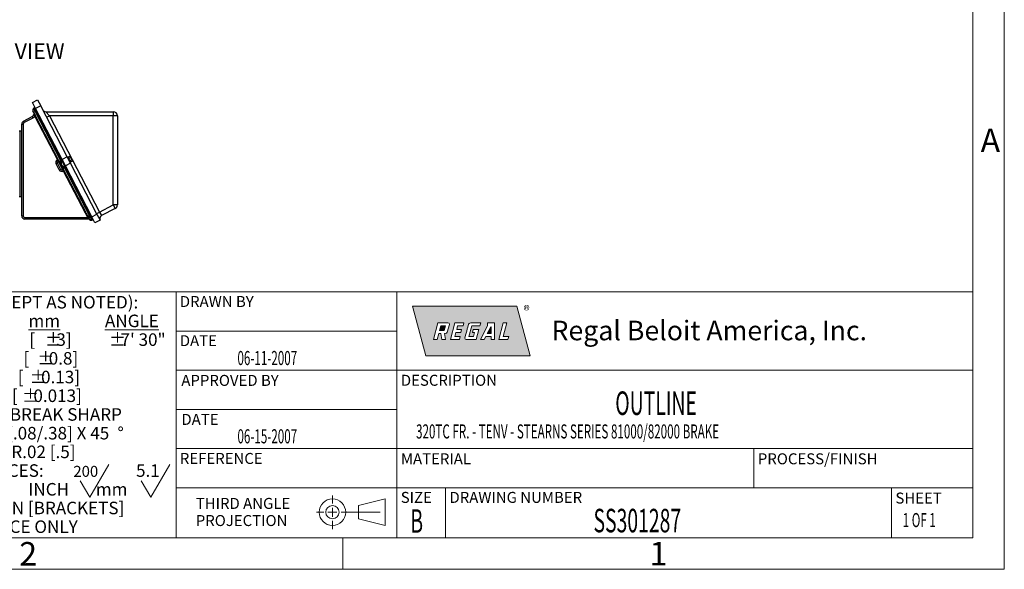
# Model space of a CAD drawing. Units: inches. Extents: x 0 to 16.8, y 0 to 10.8.
# Drawn here: x 10.5 to 16.8, y 0.3 to 3.8 of the extents above; entities that cross this region are included whole.
import ezdxf
from ezdxf.enums import TextEntityAlignment as Align

# ---------------------------------------------------------------- set-up
doc = ezdxf.new("R2010")
doc.units = ezdxf.units.IN
doc.header["$MEASUREMENT"] = 0
doc.linetypes.add('CENTER', pattern=[0.4, 0.25, -0.05, 0.05, -0.05])
doc.layers.add('DIMENSION', color=5, linetype='Continuous')
doc.styles.add('SLDTEXTSTYLE1', font='TXT', dxfattribs={"width": 0.605})
doc.styles.add('SLDTEXTSTYLE2', font='TXT', dxfattribs={"width": 0.56})
doc.styles.add('SLDTEXTSTYLE3', font='TXT', dxfattribs={"width": 0.528})
doc.styles.add('SLDTEXTSTYLE4', font='TXT', dxfattribs={"width": 0.5375})
doc.styles.add('SLDTEXTSTYLE5', font='TXT', dxfattribs={"width": 0.548462})
doc.styles.add('SLDTEXTSTYLE6', font='TXT', dxfattribs={"width": 0.56125})

# ---------------------------------------------------------------- blocks, each defined once
blk = doc.blocks.new('SW_NOTE_1')
at = {"color": 0, "linetype": 'Continuous', "lineweight": 18, "char_height": 0.07, "attachment_point": 1, "style": 'SLDTEXTSTYLE1'}
for s, insert in [('THIRD ANGLE', (0, 0.0902)), ('PROJECTION', (0, -0.0191))]:
    blk.add_mtext(s, dxfattribs=dict(at, insert=insert))
blk = doc.blocks.new('ThirdAngleProjection-EN')
at = {"color": 7, "linetype": 'Continuous', "lineweight": 18}
for p, q in [((4.8812, 2.1998), (6.2912, 2.1998)), ((6.2158, 2.1289), (6.0461, 2.0864)), ((6.0461, 2.0864), (6.0461, 2.0016)), ((6.2158, 2.1289), (6.2158, 1.9592)), ((6.0461, 2.0016), (6.2158, 1.9592)), ((4.8812, 1.8798), (6.2912, 1.8798))]:
    blk.add_line(p, q, dxfattribs=at)
at = {"color": 7, "linetype": 'CENTER', "lineweight": 18}
for p, q in [((5.879, 2.0996), (5.879, 2.1514)), ((5.7775, 2.044), (5.8238, 2.044)), ((5.8504, 2.044), (5.9082, 2.044)), ((5.8793, 2.0151), (5.8793, 2.0729)), ((5.9348, 2.044), (6.2412, 2.044)), ((5.8793, 1.9366), (5.8793, 1.9885))]:
    blk.add_line(p, q, dxfattribs=at)
at = {"color": 7, "linetype": 'Continuous', "lineweight": 18}
for radius in [0.0848, 0.0424]:
    blk.add_circle((5.8793, 2.044), radius, dxfattribs=at)
blk.add_blockref('SW_NOTE_1', (5.0064, 2.0449), dxfattribs=at)
blk = doc.blocks.new('Logo-Regal Beloit America-EN')
at = {"linetype": 'Continuous'}
h = blk.add_hatch(color=7, dxfattribs=at)
h.paths.add_polyline_path([(0.1848, 0.091), (0.8505, 0.091), (0.7657, 0.4079), (0.1, 0.4079)], flags=0)
edge = h.paths.add_edge_path(flags=0)
edge.add_spline(control_points=[(0.4423, 0.1966), (0.4368, 0.1966), (0.4327, 0.2003), (0.4342, 0.206)], knot_values=[4, 4, 4, 4, 5, 5, 5, 5], weights=[1, 1, 1, 1], degree=3, periodic=0)
edge.add_spline(control_points=[(0.4342, 0.206), (0.4374, 0.2178), (0.4548, 0.2827), (0.457, 0.2912)], knot_values=[3, 3, 3, 3, 4, 4, 4, 4], weights=[1, 1, 1, 1], degree=3, periodic=0)
edge.add_spline(control_points=[(0.457, 0.2912), (0.4579, 0.2945), (0.4618, 0.3023), (0.4715, 0.3023)], knot_values=[2, 2, 2, 2, 3, 3, 3, 3], weights=[1, 1, 1, 1], degree=3, periodic=0)
edge.add_line((0.4715, 0.3023), (0.5355, 0.3023))
edge.add_line((0.5355, 0.3023), (0.5305, 0.2836))
edge.add_line((0.5305, 0.2836), (0.478, 0.2836))
edge.add_line((0.478, 0.2836), (0.4597, 0.2157))
edge.add_line((0.4597, 0.2157), (0.4896, 0.2157))
edge.add_line((0.4896, 0.2157), (0.4966, 0.2416))
edge.add_line((0.4966, 0.2416), (0.4822, 0.2416))
edge.add_line((0.4822, 0.2416), (0.4873, 0.2607))
edge.add_line((0.4873, 0.2607), (0.5243, 0.2607))
edge.add_line((0.5243, 0.2607), (0.5072, 0.1966))
edge.add_line((0.5072, 0.1966), (0.4423, 0.1966))
edge = h.paths.add_edge_path(flags=0)
edge.add_spline(control_points=[(0.3258, 0.3023), (0.3329, 0.3023), (0.3368, 0.299), (0.335, 0.2927)], knot_values=[11, 11, 11, 11, 12, 12, 12, 12], weights=[1, 1, 1, 1], degree=3, periodic=0)
edge.add_line((0.335, 0.2927), (0.322, 0.244))
edge.add_spline(control_points=[(0.322, 0.244), (0.3206, 0.2386), (0.3158, 0.2344), (0.3082, 0.2344)], knot_values=[9, 9, 9, 9, 10, 10, 10, 10], weights=[1, 1, 1, 1], degree=3, periodic=0)
edge.add_line((0.3082, 0.2344), (0.3037, 0.2344))
edge.add_line((0.3037, 0.2344), (0.3096, 0.1966))
edge.add_line((0.3096, 0.1966), (0.286, 0.1966))
edge.add_line((0.286, 0.1966), (0.2805, 0.2344))
edge.add_line((0.2805, 0.2344), (0.2669, 0.2344))
edge.add_line((0.2669, 0.2344), (0.2568, 0.1966))
edge.add_line((0.2568, 0.1966), (0.2339, 0.1966))
edge.add_line((0.2339, 0.1966), (0.2621, 0.3023))
edge.add_line((0.2621, 0.3023), (0.3258, 0.3023))
h.paths.add_polyline_path([(0.3417, 0.1966), (0.37, 0.3023), (0.4273, 0.3023), (0.4224, 0.2836), (0.388, 0.2836), (0.3818, 0.2607), (0.4125, 0.2607), (0.4074, 0.2416), (0.3767, 0.2416), (0.3697, 0.2157), (0.4041, 0.2157), (0.3991, 0.1966)], flags=0)
h.paths.add_polyline_path([(0.6791, 0.2153), (0.7143, 0.2153), (0.7092, 0.1966), (0.6515, 0.1966), (0.6798, 0.3023), (0.7024, 0.3023)], flags=0)
h.paths.add_polyline_path([(0.5797, 0.3023), (0.6242, 0.3023), (0.6242, 0.1966), (0.6015, 0.1966), (0.6015, 0.2156), (0.5681, 0.2156), (0.5578, 0.1966), (0.5348, 0.1966), (0.5797, 0.2836)], flags=0)
for points in [[(0.3018, 0.253), (0.31, 0.2836), (0.2801, 0.2836), (0.2719, 0.253)], [(0.6015, 0.2345), (0.6015, 0.2779), (0.5993, 0.2779), (0.5776, 0.2345)]]:
    blk.add_hatch(color=7, dxfattribs=at).paths.add_polyline_path(points, flags=0)
at = {"color": 7, "linetype": 'Continuous', "lineweight": 18}
for p, q in [((0.1848, 0.091), (0.1, 0.4079)), ((0.1, 0.4079), (0.7657, 0.4079)), ((0.7657, 0.4079), (0.8505, 0.091)), ((0.2621, 0.3023), (0.2339, 0.1966)), ((0.2719, 0.253), (0.2801, 0.2836)), ((0.3018, 0.253), (0.2719, 0.253)), ((0.2801, 0.2836), (0.31, 0.2836)), ((0.31, 0.2836), (0.3018, 0.253)), ((0.322, 0.244), (0.335, 0.2927)), ((0.37, 0.3023), (0.3417, 0.1966)), ((0.4273, 0.3023), (0.37, 0.3023)), ((0.3818, 0.2607), (0.388, 0.2836)), ((0.4125, 0.2607), (0.3818, 0.2607)), ((0.388, 0.2836), (0.4224, 0.2836)), ((0.4074, 0.2416), (0.4125, 0.2607)), ((0.4224, 0.2836), (0.4273, 0.3023)), ((0.4597, 0.2157), (0.478, 0.2836)), ((0.5355, 0.3023), (0.4715, 0.3023)), ((0.478, 0.2836), (0.5305, 0.2836)), ((0.4873, 0.2607), (0.4822, 0.2416)), ((0.5243, 0.2607), (0.4873, 0.2607)), ((0.5072, 0.1966), (0.5243, 0.2607)), ((0.5305, 0.2836), (0.5355, 0.3023)), ((0.5797, 0.2836), (0.5348, 0.1966)), ((0.5776, 0.2345), (0.5993, 0.2779)), ((0.5797, 0.3023), (0.5797, 0.2836)), ((0.6242, 0.3023), (0.5797, 0.3023)), ((0.5993, 0.2779), (0.6015, 0.2779)), ((0.6015, 0.2779), (0.6015, 0.2345)), ((0.6242, 0.1966), (0.6242, 0.3023)), ((0.6798, 0.3023), (0.6515, 0.1966)), ((0.6791, 0.2153), (0.7024, 0.3023)), ((0.7024, 0.3023), (0.6798, 0.3023)), ((0.2339, 0.1966), (0.2568, 0.1966)), ((0.2568, 0.1966), (0.2669, 0.2344)), ((0.2669, 0.2344), (0.2805, 0.2344)), ((0.2805, 0.2344), (0.286, 0.1966)), ((0.286, 0.1966), (0.3096, 0.1966)), ((0.3096, 0.1966), (0.3037, 0.2344)), ((0.3037, 0.2344), (0.3082, 0.2344)), ((0.3417, 0.1966), (0.3991, 0.1966)), ((0.3697, 0.2157), (0.3767, 0.2416)), ((0.4041, 0.2157), (0.3697, 0.2157)), ((0.3767, 0.2416), (0.4074, 0.2416)), ((0.3991, 0.1966), (0.4041, 0.2157)), ((0.4423, 0.1966), (0.5072, 0.1966)), ((0.4896, 0.2157), (0.4597, 0.2157)), ((0.4822, 0.2416), (0.4966, 0.2416)), ((0.4966, 0.2416), (0.4896, 0.2157)), ((0.5348, 0.1966), (0.5578, 0.1966)), ((0.5578, 0.1966), (0.5681, 0.2156)), ((0.5681, 0.2156), (0.6015, 0.2156)), ((0.6015, 0.2345), (0.5776, 0.2345)), ((0.6015, 0.2156), (0.6015, 0.1966)), ((0.6015, 0.1966), (0.6242, 0.1966)), ((0.6515, 0.1966), (0.7092, 0.1966)), ((0.7143, 0.2153), (0.6791, 0.2153)), ((0.7092, 0.1966), (0.7143, 0.2153)), ((0.8505, 0.091), (0.1848, 0.091))]:
    blk.add_line(p, q, dxfattribs=at)
at = {"color": 8, "linetype": 'Continuous', "lineweight": 18}
for points, degree in [([(0.3258, 0.3023), (0.3063, 0.3023), (0.2621, 0.3023)], 2), ([(0.335, 0.2927), (0.3368, 0.299), (0.3329, 0.3023), (0.3258, 0.3023)], 3), ([(0.457, 0.2912), (0.4548, 0.2827), (0.4374, 0.2178), (0.4342, 0.206)], 3), ([(0.4715, 0.3023), (0.4618, 0.3023), (0.4579, 0.2945), (0.457, 0.2912)], 3), ([(0.3082, 0.2344), (0.3158, 0.2344), (0.3206, 0.2386), (0.322, 0.244)], 3), ([(0.4342, 0.206), (0.4327, 0.2003), (0.4368, 0.1966), (0.4423, 0.1966)], 3)]:
    blk.add_open_spline(points, degree=degree, dxfattribs=at)
at = {"color": 7, "linetype": 'Continuous', "lineweight": 0, "insert": (0.8087, 0.412), "char_height": 0.06, "attachment_point": 1, "style": 'SLDTEXTSTYLE1'}
blk.add_mtext('®', dxfattribs=at)
at = {"color": 7, "linetype": 'Continuous', "lineweight": 18, "insert": (0.9875, 0.3162), "char_height": 0.125, "attachment_point": 1, "style": 'SLDTEXTSTYLE1'}
blk.add_mtext('Regal Beloit America, Inc.', dxfattribs=at)
blk = doc.blocks.new('SW_NOTE_2')
at = {"color": 0, "linetype": 'Continuous', "lineweight": 18, "attachment_point": 1}
for s, insert, char_height, style in [('TOLERANCES (EXCEPT AS NOTED):', (0, 0.1031), 0.08, 'SLDTEXTSTYLE1'), ('\\LDEC.', (0.0306, -0.0162), 0.08, 'SLDTEXTSTYLE1'), ('\\L INCH', (0.4764, -0.0162), 0.08, 'SLDTEXTSTYLE1'), ('\\L   mm', (1.0506, -0.0162), 0.08, 'SLDTEXTSTYLE2'), ('\\LANGLE', (1.5392, -0.0162), 0.08, 'SLDTEXTSTYLE1'), ('.X', (0.18, -0.1356), 0.08, 'SLDTEXTSTYLE1'), ('%%p', (0.5622, -0.1356), 0.08, 'SLDTEXTSTYLE1'), ('0.1           [', (0.6359, -0.1356), 0.08, 'SLDTEXTSTYLE3'), ('%%p', (1.1553, -0.1356), 0.08, 'SLDTEXTSTYLE1'), ('3]', (1.229, -0.1356), 0.08, 'SLDTEXTSTYLE1'), ('%%p', (1.5651, -0.1356), 0.08, 'SLDTEXTSTYLE1'), ('7\' 30"', (1.6388, -0.1356), 0.08, 'SLDTEXTSTYLE1'), ('%%p', (0.5133, -0.255), 0.08, 'SLDTEXTSTYLE1'), ('0.03         [', (0.587, -0.255), 0.08, 'SLDTEXTSTYLE4'), ('%%p', (1.1064, -0.255), 0.08, 'SLDTEXTSTYLE1'), ('0.8]', (1.1801, -0.255), 0.08, 'SLDTEXTSTYLE1'), ('.XX', (0.12, -0.255), 0.08, 'SLDTEXTSTYLE1'), ('.XXX', (0.06, -0.3744), 0.08, 'SLDTEXTSTYLE1'), ('%%p', (0.4644, -0.3744), 0.08, 'SLDTEXTSTYLE1'), ('0.005       [', (0.5381, -0.3744), 0.08, 'SLDTEXTSTYLE5'), ('%%p', (1.0576, -0.3744), 0.08, 'SLDTEXTSTYLE1'), ('0.13]', (1.1312, -0.3744), 0.08, 'SLDTEXTSTYLE1'), ('.XXXX', (0, -0.4937), 0.08, 'SLDTEXTSTYLE1'), ('%%p', (0.4156, -0.4937), 0.08, 'SLDTEXTSTYLE1'), ('0.0005     [', (0.4892, -0.4937), 0.08, 'SLDTEXTSTYLE6'), ('%%p', (1.0087, -0.4937), 0.08, 'SLDTEXTSTYLE1'), ('0.013]', (1.0823, -0.4937), 0.08, 'SLDTEXTSTYLE1'), ('REMOVE BURRS & BREAK SHARP', (0, -0.6131), 0.08, 'SLDTEXTSTYLE1'), ('EDGES:  .003/.015 [.08/.38] X 45', (0, -0.7325), 0.08, 'SLDTEXTSTYLE1'), ('%%d', (1.6192, -0.7325), 0.08, 'SLDTEXTSTYLE1'), ('CORNER FILLETS:  R.02 [.5]', (0, -0.8518), 0.08, 'SLDTEXTSTYLE1'), ('MACHINED SURFACES:', (0, -0.9712), 0.08, 'SLDTEXTSTYLE1'), ('200', (1.3373, -0.9812), 0.07, 'SLDTEXTSTYLE1'), ('5.1', (1.7378, -0.9712), 0.08, 'SLDTEXTSTYLE1'), ('INCH       mm', (1.05, -1.0906), 0.08, 'SLDTEXTSTYLE5'), ('mm DIMENSIONS IN [BRACKETS]', (0, -1.2099), 0.08, 'SLDTEXTSTYLE1'), ('ARE FOR REFERENCE ONLY', (0, -1.3293), 0.08, 'SLDTEXTSTYLE1')]:
    blk.add_mtext(s, dxfattribs=dict(at, insert=insert, char_height=char_height, style=style))
blk = doc.blocks.new('Tol-MEOutline-Inch-EN')
at = {"color": 7, "linetype": 'Continuous', "lineweight": 18}
for p, q in [((15.6966, 20.1344), (17.7466, 20.1344)), ((15.6966, 20.1344), (15.6966, 18.5644)), ((17.7466, 20.1344), (17.7466, 18.5644)), ((17.194, 18.8243), (17.3154, 19.0339)), ((17.584, 18.8243), (17.7054, 19.0339)), ((17.1336, 18.9292), (17.194, 18.8243)), ((17.5236, 18.9292), (17.584, 18.8243)), ((15.6966, 18.5644), (17.7466, 18.5644))]:
    blk.add_line(p, q, dxfattribs=at)
blk.add_blockref('SW_NOTE_2', (15.7523, 20.0055), dxfattribs=at)
blk = doc.blocks.new('B-Format-EN')
at = {"color": 7, "linetype": 'Continuous', "lineweight": 18}
for p, q in [((16.75, 0.25), (16.75, 10.75)), ((16.55, 0.45), (16.55, 10.55)), ((6.05, 2.02), (16.55, 2.02)), ((11.46, 0.45), (11.46, 2.02)), ((12.87, 0.45), (12.87, 2.02)), ((16.55, 0.45), (16.55, 2.02)), ((11.46, 1.77), (12.87, 1.77)), ((11.46, 1.52), (12.87, 1.52)), ((12.87, 1.52), (16.55, 1.52)), ((11.46, 1.27), (12.87, 1.27)), ((11.46, 1.02), (12.87, 1.02)), ((12.87, 1.02), (16.55, 1.02)), ((15.15, 0.77), (15.15, 1.02)), ((11.46, 0.77), (16.55, 0.77)), ((13.18, 0.77), (13.18, 0.45)), ((16.03, 0.77), (16.03, 0.45)), ((0.45, 0.45), (16.55, 0.45)), ((6.05, 0.45), (16.55, 0.45)), ((12.525, 0.45), (12.525, 0.25)), ((0.25, 0.25), (16.75, 0.25))]:
    blk.add_line(p, q, dxfattribs=at)
at = {"color": 7, "linetype": 'Continuous'}
for name, p in [('Tol-MEOutline-Inch-EN', (-6.2866, -18.1144)), ('Logo-Regal Beloit America-EN', (12.87, 1.52)), ('ThirdAngleProjection-EN', (6.5788, -1.4298))]:
    blk.add_blockref(name, p, dxfattribs=at)
at = {"color": 7, "linetype": 'Continuous', "lineweight": 0, "style": 'SLDTEXTSTYLE1'}
for s, insert, char_height, attachment_point in [('A', (16.6609, 3.062), 0.15, 2), ('PROCESS/FINISH', (15.1756, 0.9899), 0.07, 1), ('2', (10.5148, 0.4238), 0.15, 2), ('1', (14.5408, 0.425), 0.15, 2)]:
    blk.add_mtext(s, dxfattribs=dict(at, insert=insert, char_height=char_height, attachment_point=attachment_point))
at = {"color": 7, "linetype": 'Continuous', "lineweight": 18, "char_height": 0.07, "attachment_point": 1, "style": 'SLDTEXTSTYLE1'}
for s, insert in [('DRAWN BY', (11.4831, 1.9935)), ('DATE', (11.483, 1.7438)), ('APPROVED BY', (11.493, 1.4903)), ('DESCRIPTION', (12.8952, 1.491)), ('DATE', (11.4932, 1.2414)), ('REFERENCE', (11.4834, 0.9922)), ('MATERIAL', (12.8955, 0.9899)), ('SIZE', (12.8945, 0.7437)), ('DRAWING NUMBER', (13.2056, 0.7437)), ('SHEET', (16.0544, 0.7394))]:
    blk.add_mtext(s, dxfattribs=dict(at, insert=insert))
at = {"color": 7, "linetype": 'Continuous', "lineweight": 0, "style": 'SLDTEXTSTYLE1', "width": 0.605}
for tag, height, p in [('AUTOATTR11', 0.09, (6.5304, 1.7778)), ('AUTOATTR14', 0.09, (8.647, 1.7778)), ('AUTOATTR15', 0.09, (6.1799, 1.5279)), ('AUTOATTR17', 0.09, (8.647, 1.5279)), ('AUTOATTR7', 0.09, (11.8514, 1.5249)), ('AUTOATTR9', 0.09, (11.8514, 1.0255)), ('AUTOATTR2', 0.09, (12.9924, 1.0564)), ('AUTOATTR13', 0.15, (12.9559, 0.4361)), ('AUTOATTR3', 0.15, (14.1258, 0.4389)), ('AUTOATTR4', 0.09, (16.1008, 0.4908))]:
    blk.add_attdef(tag, text='', height=height, dxfattribs=at).set_placement(p, align=Align.BOTTOM_LEFT)
at = {"color": 7, "linetype": 'Continuous', "lineweight": 18, "style": 'SLDTEXTSTYLE1', "width": 0.605}
blk.add_attdef('AUTOATTR5', text='', height=0.15, dxfattribs=at).set_placement((14.265, 1.188), align=Align.BOTTOM_LEFT)
at = {"color": 7, "linetype": 'Continuous', "lineweight": 0}
for tag in ['AUTOATTR0', 'AUTOATTR1', 'AUTOATTR10']:
    blk.add_attdef(tag, (0, 0), '', height=1, dxfattribs=at)

msp = doc.modelspace()

# ---------------------------------------------------------------- linework, layer by layer
at = {"color": 7, "linetype": 'Continuous', "lineweight": 18}
msp.add_line((16.55, 2.02), (16.55, 10.55), dxfattribs=at)
at = {"color": 7, "linetype": 'Continuous', "lineweight": 25}
for p, q in [((10.541967, 3.228356), (10.574491, 3.245287)), ((10.562092, 3.189696), (10.541967, 3.228356)), ((10.574491, 3.245287), (10.594616, 3.206627)), ((10.550858, 3.164355), (10.54469, 3.176202)), ((10.548943, 3.18969), (10.554856, 3.192768)), ((10.548943, 3.18969), (10.559005, 3.17036)), ((10.556038, 3.154403), (10.550858, 3.164355)), ((10.552355, 3.197573), (10.55679, 3.199881)), ((10.56469, 3.173878), (10.552355, 3.197573)), ((10.559005, 3.17036), (10.564919, 3.173438)), ((10.559005, 3.17036), (10.721931, 2.857383)), ((10.594616, 3.206627), (10.562092, 3.189696)), ((10.730778, 2.865653), (10.562092, 3.189696)), ((10.730911, 2.854569), (10.56469, 3.173878)), ((10.763302, 2.882584), (10.594616, 3.206627)), ((10.626667, 3.169344), (10.65096, 3.14351)), ((10.626667, 3.169344), (11.058486, 3.169344)), ((11.058486, 3.169344), (11.058486, 3.14351)), ((10.473274, 2.505072), (10.473274, 3.090683)), ((10.483042, 3.090562), (10.483042, 2.504951)), ((10.484488, 3.109162), (10.540833, 3.138494)), ((10.545218, 3.129503), (10.488873, 3.100171)), ((10.561953, 3.132496), (10.566272, 3.134744)), ((10.701861, 2.863736), (10.561953, 3.132496)), ((10.71075, 2.857205), (10.566272, 3.134744)), ((10.63248, 3.133891), (10.65096, 3.14351)), ((10.65096, 3.14351), (10.970689, 2.529315)), ((11.058486, 3.14351), (10.65096, 3.14351)), ((11.058486, 2.57502), (11.058486, 3.14351)), ((11.08432, 3.14351), (11.058486, 3.14351)), ((11.08432, 3.14351), (11.08432, 2.57502)), ((10.463274, 3.045558), (10.457441, 3.045558)), ((10.701382, 2.840911), (10.692744, 2.836414)), ((10.712206, 2.799028), (10.692744, 2.836414)), ((10.700788, 2.863141), (10.701861, 2.863736)), ((10.720844, 2.803525), (10.701382, 2.840911)), ((10.701861, 2.863736), (10.70618, 2.865984)), ((10.705404, 2.854274), (10.706476, 2.854869)), ((10.705404, 2.854274), (10.734097, 2.799154)), ((10.708425, 2.851125), (10.706476, 2.854869)), ((10.714061, 2.845345), (10.711897, 2.847521)), ((10.714314, 2.852401), (10.716658, 2.848569)), ((10.724201, 2.851076), (10.730911, 2.854569)), ((10.763302, 2.882584), (10.730778, 2.865653)), ((10.752569, 2.823794), (10.730778, 2.865653)), ((10.74897, 2.81988), (10.730911, 2.854569)), ((10.785093, 2.840725), (10.752569, 2.823794)), ((10.785093, 2.840725), (10.763302, 2.882584)), ((10.781855, 2.885744), (10.769049, 2.879077)), ((10.786021, 2.877851), (10.773224, 2.871189)), ((10.794263, 2.862018), (10.781466, 2.855356)), ((10.784253, 2.883486), (10.781856, 2.885744)), ((10.797865, 2.857337), (10.784253, 2.883486)), ((10.953779, 2.516682), (10.785093, 2.840725)), ((10.798339, 2.854078), (10.785533, 2.847411)), ((10.79834, 2.854078), (10.797865, 2.857337)), ((10.720844, 2.803525), (10.712206, 2.799028)), ((10.73229, 2.808346), (10.731748, 2.811367)), ((10.7352, 2.799692), (10.733251, 2.803436)), ((10.734097, 2.799154), (10.7352, 2.799692)), ((10.735879, 2.811646), (10.737674, 2.807527)), ((10.739816, 2.790825), (10.738713, 2.790287)), ((10.884042, 2.524314), (10.739565, 2.801852)), ((10.739816, 2.790825), (10.744135, 2.793073)), ((10.879723, 2.522065), (10.739816, 2.790825)), ((10.742259, 2.816387), (10.74897, 2.81988)), ((10.746123, 2.81091), (10.907835, 2.500265)), ((10.915191, 2.500571), (10.74897, 2.81988)), ((10.921255, 2.499751), (10.752569, 2.823794)), ((10.457441, 2.628891), (10.463274, 2.628891)), ((10.879723, 2.522065), (10.884042, 2.524314)), ((10.921255, 2.499751), (10.953779, 2.516682)), ((10.95221, 2.519696), (10.970689, 2.529315)), ((10.953779, 2.516682), (10.973904, 2.478022)), ((10.970689, 2.529315), (11.058486, 2.57502)), ((10.970689, 2.529315), (10.982618, 2.506401)), ((11.070415, 2.552105), (10.982618, 2.506401)), ((11.058486, 2.57502), (11.070415, 2.552105)), ((11.08432, 2.57502), (11.058486, 2.57502)), ((10.493875, 2.494118), (10.895247, 2.494118)), ((10.902132, 2.484239), (10.494107, 2.484239)), ((10.895247, 2.494118), (10.895028, 2.494488)), ((10.896306, 2.492866), (10.895247, 2.494118)), ((10.898978, 2.496836), (10.899191, 2.496461)), ((10.899191, 2.496461), (10.900233, 2.494559)), ((10.900233, 2.494559), (10.900592, 2.493875)), ((10.901957, 2.484239), (10.901939, 2.484239)), ((10.902132, 2.484239), (10.902239, 2.484357)), ((10.906067, 2.482572), (10.906116, 2.482247)), ((10.906116, 2.482247), (10.906135, 2.481984)), ((10.907835, 2.500265), (10.909041, 2.497929)), ((10.909041, 2.497929), (10.914962, 2.501011)), ((10.909041, 2.497929), (10.909533, 2.496972)), ((10.927526, 2.476876), (10.915191, 2.500571)), ((10.917913, 2.480906), (10.919111, 2.478603)), ((10.919111, 2.478603), (10.925025, 2.481681)), ((10.94138, 2.461092), (10.921255, 2.499751)), ((10.927526, 2.476876), (10.931961, 2.479185)), ((10.973904, 2.478022), (10.94138, 2.461092))]:
    msp.add_line(p, q, dxfattribs=at)
at = {"color": 8, "linetype": 'Continuous', "lineweight": 25}
for p, q in [((10.56469, 3.173878), (10.569125, 3.176187)), ((10.463274, 2.628891), (10.463274, 3.045558)), ((10.730911, 2.854569), (10.735346, 2.856878)), ((10.74897, 2.81988), (10.753405, 2.822188)), ((10.915191, 2.500571), (10.919626, 2.50288))]:
    msp.add_line(p, q, dxfattribs=at)
at = {"color": 7, "linetype": 'Continuous', "lineweight": 25}
for centre, radius, start, end in [((10.531213, 3.156973), 0.020833, 297.5, 27.5), ((10.55356, 3.18082), 0.01, 117.5, 207.5), ((10.564763, 3.154018), 0.017327, 109.4085472, 143.3734049), ((10.553282, 3.153787), 0.002824, 303.0768827, 12.6066651), ((10.626667, 3.190177), 0.020833, 207.5, 270), ((11.058486, 3.14351), 0.025833, 0, 90), ((10.494107, 3.090683), 0.020833, 117.5, 180), ((10.480637, 3.290993), 0.200445, 267.8947589, 270.6873007), ((10.493875, 3.090562), 0.010833, 117.5, 180), ((10.572606, 3.146577), 0.095733, 203.005641, 208.9953865), ((10.628952, 3.175908), 0.095733, 203.005641, 208.9953865), ((10.530981, 3.156852), 0.030833, 297.5, 329.4223189), ((12.163541, -0.066246), 3.58703, 116.5206499, 116.5980211), ((10.463274, 3.055558), 0.01, 270, 360), ((10.710484, 2.845649), 0.02, 119, 207.5), ((10.710252, 2.845528), 0.01, 119, 207.5), ((10.618345, 2.814589), 0.095678, 24.5054515, 30.4945485), ((10.704052, 2.859242), 0.005, 299, 27.5), ((10.706449, 2.855365), 0.004678, 294.9892002, 23.17122), ((10.708055, 2.852462), 0.006259, 307.8610116, 359.4431093), ((10.710128, 2.851172), 0.00703, 304.0113218, 338.2669626), ((10.736917, 2.826152), 0.03464, 115.6331588, 130.7309319), ((10.733325, 2.811028), 0.041075, 102.834478, 113.9392673), ((10.763799, 2.872605), 0.008333, 51.4834776, 87.5), ((10.777221, 2.846823), 0.008333, 327.5, 4.7598896), ((10.729946, 2.808263), 0.02, 207.5, 296), ((10.729714, 2.808142), 0.01, 207.5, 296), ((10.734266, 2.804804), 0.00703, 76.7330374, 110.9886782), ((10.734134, 2.802366), 0.006259, 55.5568907, 107.1389884), ((10.73559, 2.799385), 0.004678, 31.82878, 120.0107998), ((10.651654, 2.750602), 0.095678, 24.5054515, 30.4945485), ((10.737392, 2.795198), 0.005, 27.5, 116), ((10.714687, 2.846831), 0.041075, 301.0607327, 312.165522), ((10.729136, 2.841099), 0.03464, 284.2690681, 299.3668412), ((10.463274, 2.618891), 0.01, 0, 90), ((11.058486, 2.57502), 0.025833, 297.5, 0), ((10.480637, 2.705382), 0.200445, 267.8947589, 270.6873007), ((10.494107, 2.505072), 0.020833, 180, 270), ((10.493875, 2.504951), 0.010833, 180, 270), ((10.599966, 2.491669), 0.106119, 178.6777268, 184.0150601), ((10.102261, 3.832986), 1.555652, 300.6374536, 300.8067218), ((10.093981, 3.847593), 1.57287, 300.6258142, 300.7929362), ((10.906214, 2.475274), 0.02019, 107.2304203, 119.3900794), ((10.90375, 2.479823), 0.014402, 102.6636167, 119.3366213), ((10.892539, 2.526617), 0.030469, 282.2002782, 300.1319979), ((10.893549, 2.525223), 0.031385, 282.2964725, 299.5783243), ((10.89692, 2.518931), 0.025323, 278.3382959, 299.8726443), ((10.901956, 2.479239), 0.005, 33.293454, 90), ((10.902131, 2.479257), 0.004982, 36.8850202, 89.9793142), ((10.902226, 2.479332), 0.005025, 40.1496669, 89.8565889), ((10.913077, 2.489469), 0.009834, 224.5323009, 299.4505768), ((10.914494, 2.487473), 0.01, 213.293454, 297.5), ((10.992238, 2.487922), 0.020833, 117.5, 207.5)]:
    msp.add_arc(centre, radius, start, end, dxfattribs=at)
for centre, major_axis, ratio, start_param, end_param in [((10.576403, 3.137222), (-0.044643, 0.084897), 0.15632727, 1.44244729, 1.54429066), ((10.576287, 3.137162), (-0.044163, 0.084266), 0.10507511, 1.4425915, 1.54443488), ((10.701743, 2.863679), (-0.004734, 0.00881), 0.01308175, 3.14176396, 4.71187506), ((10.739701, 2.790761), (-0.004501, 0.008931), 0.01308175, 4.7129029, 6.283014), ((10.891883, 2.531191), (-0.043938, 0.085265), 0.15632727, 1.59730199, 1.93387484), ((10.891767, 2.531131), (-0.043696, 0.084509), 0.10507511, 1.59715778, 1.93373062)]:
    msp.add_ellipse(centre, major_axis=major_axis, ratio=ratio, start_param=start_param, end_param=end_param, dxfattribs=at)
for points, knots in [([(10.554824, 3.15142), (10.554457, 3.152942), (10.553184, 3.15823), (10.551435, 3.163242), (10.5497, 3.166579), (10.549693, 3.166593)], [0, 0, 0, 0, 0.28694147, 0.99700358, 1, 1, 1, 1]), ([(10.557527, 3.141167), (10.55698, 3.143155), (10.556015, 3.146663), (10.555184, 3.149982), (10.554824, 3.15142)], [0, 0, 0, 0, 0.566685461, 1, 1, 1, 1]), ([(10.556038, 3.154403), (10.556817, 3.152947), (10.558713, 3.149399), (10.560692, 3.145583), (10.561859, 3.143333)], [0, 0, 0, 0, 0.41049401, 1, 1, 1, 1]), ([(10.711897, 2.847521), (10.710713, 2.848497), (10.709253, 2.849699), (10.708557, 2.850899), (10.708425, 2.851125)], [0, 0, 0, 0, 0.81142142, 1, 1, 1, 1]), ([(10.71075, 2.857205), (10.710909, 2.856918), (10.711778, 2.855348), (10.713174, 2.853726), (10.714314, 2.852401)], [0, 0, 0, 0, 0.18307644, 1, 1, 1, 1]), ([(10.731748, 2.811367), (10.730936, 2.813938), (10.730062, 2.816702), (10.727816, 2.822383), (10.725367, 2.828248), (10.720505, 2.836426), (10.716686, 2.842104), (10.714526, 2.84477), (10.714061, 2.845345)], [0, 0, 0, 0, 0.23167922, 0.24909729, 0.47054065, 0.69216116, 0.93359944, 1, 1, 1, 1]), ([(10.716658, 2.848569), (10.71774, 2.846421), (10.719902, 2.842128), (10.722793, 2.835384), (10.725896, 2.829093), (10.73016, 2.821589), (10.733715, 2.815884), (10.735663, 2.812069), (10.735879, 2.811646)], [0, 0, 0, 0, 0.183834946, 0.367407533, 0.516872509, 0.666374617, 0.9630336, 1, 1, 1, 1]), ([(10.721931, 2.857383), (10.722187, 2.856862), (10.723175, 2.854852), (10.723764, 2.852683), (10.724201, 2.851076)], [0, 0, 0, 0, 0.25911191, 1, 1, 1, 1]), ([(10.724201, 2.851076), (10.724708, 2.84865), (10.725727, 2.843768), (10.726109, 2.836955), (10.727021, 2.831785), (10.729407, 2.828309), (10.732355, 2.825689), (10.737092, 2.82178), (10.740228, 2.818507), (10.742259, 2.816387)], [0, 0, 0, 0, 0.1812766, 0.36472305, 0.49977561, 0.55245502, 0.66813411, 0.78506725, 1, 1, 1, 1]), ([(10.773224, 2.871189), (10.77289, 2.87233), (10.772216, 2.874632), (10.770814, 2.877284), (10.769499, 2.87862), (10.769049, 2.879077)], [0, 0, 0, 0, 0.392718254, 0.792264222, 1, 1, 1, 1]), ([(10.781466, 2.855356), (10.781054, 2.856547), (10.780076, 2.859372), (10.777621, 2.863985), (10.77548, 2.868205), (10.773678, 2.870588), (10.773224, 2.871189)], [0, 0, 0, 0, 0.21072077, 0.49999967, 0.87401343, 1, 1, 1, 1]), ([(10.785533, 2.847411), (10.785251, 2.848495), (10.784681, 2.850682), (10.783281, 2.853331), (10.781991, 2.85477), (10.781466, 2.855356)], [0, 0, 0, 0, 0.3679229, 0.74253668, 1, 1, 1, 1]), ([(10.786021, 2.877851), (10.785705, 2.879336), (10.785063, 2.882356), (10.782936, 2.884602), (10.781855, 2.885744)], [0, 0, 0, 0, 0.49183143, 1, 1, 1, 1]), ([(10.794263, 2.862018), (10.794028, 2.862736), (10.792993, 2.865901), (10.790609, 2.871434), (10.787564, 2.875693), (10.786021, 2.877851)], [0, 0, 0, 0, 0.12636899, 0.5573055, 1, 1, 1, 1]), ([(10.798339, 2.854078), (10.798039, 2.85557), (10.797427, 2.858604), (10.795329, 2.860868), (10.794263, 2.862018)], [0, 0, 0, 0, 0.4919071, 1, 1, 1, 1]), ([(10.733251, 2.803436), (10.732873, 2.804599), (10.732408, 2.80603), (10.732308, 2.807982), (10.73229, 2.808346)], [0, 0, 0, 0, 0.81335144, 1, 1, 1, 1]), ([(10.737674, 2.807527), (10.73777, 2.807124), (10.738274, 2.805007), (10.738987, 2.803264), (10.739565, 2.801852)], [0, 0, 0, 0, 0.19067094, 1, 1, 1, 1]), ([(10.742259, 2.816387), (10.743325, 2.815107), (10.744763, 2.81338), (10.745843, 2.811418), (10.746123, 2.81091)], [0, 0, 0, 0, 0.74088809, 1, 1, 1, 1]), ([(10.896693, 2.492379), (10.896656, 2.492425), (10.896528, 2.492588), (10.896398, 2.492751), (10.896306, 2.492866)], [0, 0, 0, 0, 0.28876801, 1, 1, 1, 1]), ([(10.902239, 2.484357), (10.902186, 2.484563), (10.902128, 2.48479), (10.90164, 2.485639), (10.900823, 2.486883), (10.899043, 2.489355), (10.897525, 2.491308), (10.896693, 2.492379)], [0, 0, 0, 0, 0.19935856, 0.22106258, 0.44740218, 0.69717135, 1, 1, 1, 1]), ([(10.900592, 2.493875), (10.901345, 2.492413), (10.902955, 2.489289), (10.904859, 2.485385), (10.905827, 2.483313), (10.906019, 2.482719), (10.906067, 2.482572)], [0, 0, 0, 0, 0.28609568, 0.61152636, 0.90372267, 1, 1, 1, 1]), ([(10.909533, 2.496972), (10.910436, 2.495198), (10.912608, 2.490931), (10.915411, 2.485469), (10.917146, 2.482349), (10.917793, 2.481134), (10.917902, 2.480927), (10.917913, 2.480906)], [0, 0, 0, 0, 0.260605435, 0.626983345, 0.932339982, 0.993128748, 1, 1, 1, 1])]:
    msp.add_open_spline(points, degree=3, knots=knots, dxfattribs=at)

# ---------------------------------------------------------------- block references
at = {"color": 7, "linetype": 'Continuous'}
ref = msp.add_blockref('B-Format-EN', (0, 0), dxfattribs=at)
ref.add_attrib('AUTOATTR13', 'B', dxfattribs={"color": 7, "linetype": 'Continuous', "lineweight": 0, "height": 0.15, "style": 'SLDTEXTSTYLE1', "width": 0.605}).set_placement((12.955925, 0.436138), align=Align.BOTTOM_LEFT)
ref.add_attrib('AUTOATTR4', '1 OF 1', dxfattribs={"color": 7, "linetype": 'Continuous', "lineweight": 0, "height": 0.09, "style": 'SLDTEXTSTYLE1', "width": 0.605}).set_placement((16.100831, 0.490757), align=Align.BOTTOM_LEFT)
ref.add_attrib('AUTOATTR3', 'SS301287', dxfattribs={"color": 7, "linetype": 'Continuous', "lineweight": 0, "height": 0.15, "style": 'SLDTEXTSTYLE1', "width": 0.605}).set_placement((14.125754, 0.43888), align=Align.BOTTOM_LEFT)
ref.add_attrib('AUTOATTR7', '06-11-2007', dxfattribs={"color": 7, "linetype": 'Continuous', "lineweight": 0, "height": 0.09, "style": 'SLDTEXTSTYLE1', "width": 0.605}).set_placement((11.851367, 1.524906), align=Align.BOTTOM_LEFT)
ref.add_attrib('AUTOATTR9', '06-15-2007', dxfattribs={"color": 7, "linetype": 'Continuous', "lineweight": 0, "height": 0.09, "style": 'SLDTEXTSTYLE1', "width": 0.605}).set_placement((11.851367, 1.025473), align=Align.BOTTOM_LEFT)
ref.add_attrib('AUTOATTR5', 'OUTLINE', dxfattribs={"color": 7, "linetype": 'Continuous', "lineweight": 18, "height": 0.15, "style": 'SLDTEXTSTYLE1', "width": 0.605}).set_placement((14.265017, 1.188029), align=Align.BOTTOM_LEFT)
ref.add_attrib('AUTOATTR2', '320TC FR. - TENV - STEARNS SERIES 81000/82000 BRAKE', dxfattribs={"color": 7, "linetype": 'Continuous', "lineweight": 0, "height": 0.09, "style": 'SLDTEXTSTYLE1', "width": 0.605}).set_placement((12.992378, 1.056429), align=Align.BOTTOM_LEFT)

# ---------------------------------------------------------------- texts
at = {"layer": 'DIMENSION', "insert": (10.246586, 3.605761), "char_height": 0.1, "attachment_point": 1, "style": 'SLDTEXTSTYLE1'}
msp.add_mtext('F2 VIEW', dxfattribs=at)

doc.saveas('drawing.dxf')
